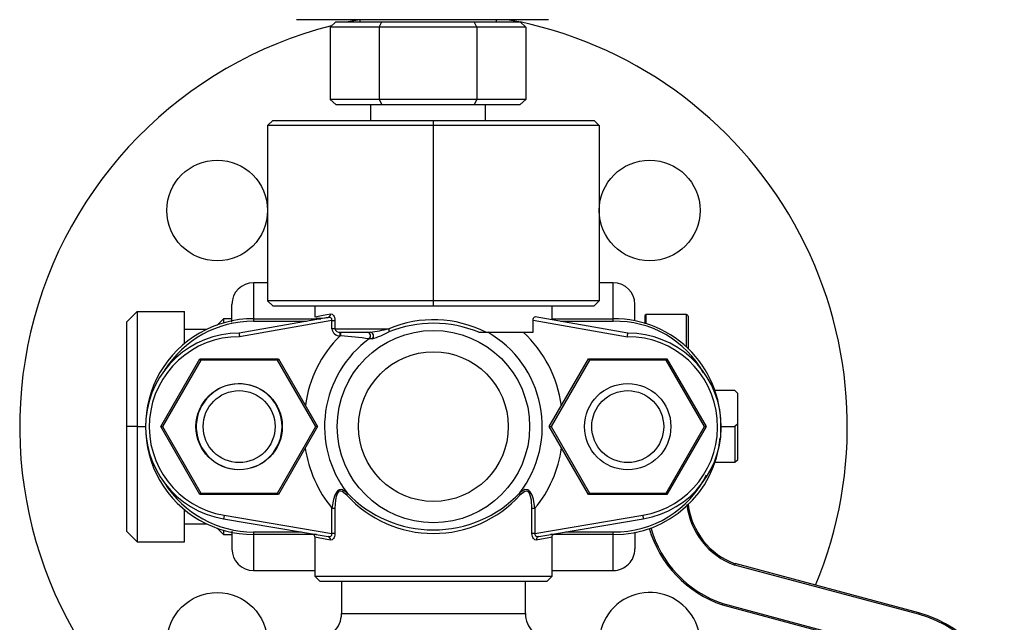
# Model space of a CAD drawing. Units: millimetres. Extents: x 0 to 11880, y 0 to 8400.
# Drawn here: x 4232 to 4369, y 5602 to 5686 of the extents above; entities that cross this region are included whole.
import ezdxf

# ---------------------------------------------------------------- set-up
doc = ezdxf.new("R2010")
doc.units = ezdxf.units.MM
doc.header["$LTSCALE"] = 20
doc.layers.add('AM_0', color=7, linetype='Continuous', lineweight=25)

msp = doc.modelspace()

# ---------------------------------------------------------------- linework, layer by layer
at = {"layer": 'AM_0'}
for p, q in [((4270.2, 5685.87), (4270.2, 5685.87)), ((4305.2, 5685.87), (4270.2, 5685.87)), ((4274.84, 5684.85), (4275.66, 5685.56)), ((4275.66, 5685.56), (4282.06, 5685.56)), ((4278.96, 5685.87), (4277.36, 5685.56)), ((4278.96, 5685.87), (4278.96, 5685.56)), ((4281.65, 5684.85), (4282.06, 5685.56)), ((4282.06, 5685.56), (4294.86, 5685.56)), ((4295.26, 5684.85), (4294.86, 5685.56)), ((4294.86, 5685.56), (4301.26, 5685.56)), ((4297.96, 5685.56), (4297.96, 5685.87)), ((4301.07, 5685.56), (4299.48, 5685.87)), ((4302.07, 5684.85), (4301.26, 5685.56)), ((4305.2, 5685.87), (4305.2, 5685.87)), ((4281.65, 5684.85), (4274.84, 5684.85)), ((4274.84, 5684.85), (4274.84, 5674.78)), ((4295.26, 5684.85), (4281.65, 5684.85)), ((4281.65, 5684.85), (4281.65, 5674.78)), ((4302.07, 5684.85), (4295.26, 5684.85)), ((4295.26, 5684.85), (4295.26, 5674.78)), ((4302.07, 5684.85), (4302.07, 5674.78)), ((4274.84, 5674.78), (4275.66, 5674.08)), ((4281.65, 5674.78), (4274.84, 5674.78)), ((4281.65, 5674.78), (4282.06, 5674.08)), ((4295.26, 5674.78), (4281.65, 5674.78)), ((4295.26, 5674.78), (4294.86, 5674.08)), ((4302.07, 5674.78), (4295.26, 5674.78)), ((4302.07, 5674.78), (4301.26, 5674.08)), ((4275.66, 5674.08), (4282.06, 5674.08)), ((4280.46, 5674.08), (4280.46, 5671.86)), ((4282.06, 5674.08), (4294.86, 5674.08)), ((4294.86, 5674.08), (4301.26, 5674.08)), ((4296.46, 5671.86), (4296.46, 5674.08)), ((4266.17, 5671.15), (4266.88, 5671.86)), ((4266.88, 5671.86), (4289.21, 5671.86)), ((4289.21, 5671.15), (4289.21, 5671.86)), ((4289.21, 5671.86), (4311.54, 5671.86)), ((4312.25, 5671.15), (4311.54, 5671.86)), ((4289.21, 5671.15), (4266.17, 5671.15)), ((4266.17, 5671.15), (4266.17, 5646.8)), ((4289.21, 5646.8), (4289.21, 5671.15)), ((4312.25, 5671.15), (4289.21, 5671.15)), ((4312.25, 5671.15), (4312.25, 5646.8)), ((4266.17, 5649.3), (4264.21, 5649.3)), ((4264.21, 5649.3), (4264.21, 5644.3)), ((4314.21, 5649.3), (4312.25, 5649.3)), ((4314.21, 5644.3), (4314.21, 5649.3)), ((4261.21, 5643.82), (4261.21, 5646.3)), ((4289.21, 5646.8), (4266.17, 5646.8)), ((4266.17, 5646.8), (4266.88, 5646.09)), ((4266.88, 5646.09), (4289.21, 5646.09)), ((4272.71, 5646.09), (4272.71, 5644.57)), ((4289.21, 5646.09), (4289.21, 5646.8)), ((4312.25, 5646.8), (4289.21, 5646.8)), ((4289.21, 5646.09), (4311.54, 5646.09)), ((4305.71, 5644.14), (4305.71, 5646.09)), ((4312.25, 5646.8), (4311.54, 5646.09)), ((4317.21, 5643.99), (4317.21, 5646.3)), ((4248.02, 5645.3), (4246.61, 5643.88)), ((4248.02, 5645.3), (4248.02, 5629.3)), ((4248.02, 5645.3), (4254.61, 5645.3)), ((4254.61, 5640.82), (4254.61, 5645.3)), ((4274.57, 5644.47), (4262.21, 5642.3)), ((4272.71, 5644.57), (4272.74, 5644.55)), ((4316.21, 5642.3), (4303.36, 5644.56)), ((4318.59, 5644.67), (4318.59, 5643.57)), ((4323.39, 5644.87), (4318.79, 5644.87)), ((4318.79, 5643.65), (4318.79, 5644.87)), ((4324.39, 5644.87), (4323.39, 5644.87)), ((4323.39, 5644.87), (4323.39, 5644.87)), ((4324.39, 5640.37), (4324.39, 5644.87)), ((4324.59, 5644.67), (4324.59, 5640.09)), ((4246.61, 5629.3), (4246.61, 5643.88)), ((4260.02, 5644.3), (4259.14, 5643.41)), ((4261.21, 5644.3), (4260.02, 5644.3)), ((4260.02, 5644.3), (4260.02, 5643.7)), ((4275.11, 5644.06), (4262.26, 5641.8)), ((4264.21, 5644.3), (4272.9, 5644.3)), ((4264.21, 5644.3), (4264.21, 5643.94)), ((4264.21, 5643.94), (4271.57, 5643.94)), ((4272.9, 5644.3), (4273.58, 5644.3)), ((4275.11, 5642.91), (4275.11, 5644.06)), ((4275.11, 5644.06), (4275.52, 5644.06)), ((4275.52, 5644.06), (4275.52, 5642.91)), ((4303.05, 5642.41), (4303.05, 5644.1)), ((4303.05, 5644.1), (4316.17, 5641.8)), ((4305.71, 5644.3), (4314.21, 5644.3)), ((4306.85, 5643.94), (4314.21, 5643.94)), ((4314.21, 5643.94), (4314.21, 5644.3)), ((4257.67, 5642.8), (4254.61, 5642.8)), ((4275.52, 5642.91), (4275.11, 5642.91)), ((4275.52, 5642.91), (4283.01, 5642.91)), ((4276.34, 5641.9), (4276.23, 5641.91)), ((4276.26, 5642.41), (4276.33, 5642.41)), ((4276.33, 5642.41), (4280.41, 5642.41)), ((4295.52, 5642.41), (4296.5, 5642.41)), ((4296.5, 5642.41), (4303.05, 5642.41)), ((4280.7, 5641.5), (4280.28, 5641.51)), ((4251.32, 5629.3), (4256.76, 5638.73)), ((4256.88, 5638.53), (4251.55, 5629.3)), ((4256.88, 5638.53), (4256.76, 5638.73)), ((4256.76, 5638.73), (4267.66, 5638.73)), ((4267.54, 5638.53), (4256.88, 5638.53)), ((4267.66, 5638.73), (4267.54, 5638.53)), ((4272.87, 5629.3), (4267.54, 5638.53)), ((4267.66, 5638.73), (4273.11, 5629.3)), ((4305.31, 5629.3), (4310.76, 5638.73)), ((4310.88, 5638.53), (4305.55, 5629.3)), ((4310.76, 5638.73), (4310.88, 5638.53)), ((4310.76, 5638.73), (4321.66, 5638.73)), ((4321.54, 5638.53), (4310.88, 5638.53)), ((4321.66, 5638.73), (4321.54, 5638.53)), ((4326.87, 5629.3), (4321.54, 5638.53)), ((4321.66, 5638.73), (4327.11, 5629.3)), ((4331.11, 5634.3), (4328.21, 5634.3)), ((4331.11, 5634.3), (4331.46, 5633.94)), ((4331.46, 5633.94), (4331.46, 5629.65)), ((4331.46, 5629.65), (4331.11, 5629.3)), ((4331.46, 5629.65), (4331.46, 5624.65)), ((4248.02, 5629.3), (4246.61, 5629.3)), ((4246.61, 5614.71), (4246.61, 5629.3)), ((4248.02, 5629.3), (4249.21, 5629.3)), ((4248.02, 5629.3), (4248.02, 5613.3)), ((4251.32, 5629.3), (4251.55, 5629.3)), ((4256.76, 5619.86), (4251.32, 5629.3)), ((4251.55, 5629.3), (4256.88, 5620.06)), ((4267.54, 5620.06), (4272.87, 5629.3)), ((4273.11, 5629.3), (4267.66, 5619.86)), ((4273.11, 5629.3), (4272.87, 5629.3)), ((4305.31, 5629.3), (4305.55, 5629.3)), ((4310.76, 5619.86), (4305.31, 5629.3)), ((4305.55, 5629.3), (4310.88, 5620.06)), ((4321.54, 5620.06), (4326.87, 5629.3)), ((4327.11, 5629.3), (4321.66, 5619.86)), ((4326.87, 5629.3), (4327.11, 5629.3)), ((4329.21, 5629.3), (4331.11, 5629.3)), ((4331.11, 5629.3), (4331.11, 5624.3)), ((4331.11, 5624.3), (4328.21, 5624.3)), ((4331.46, 5624.65), (4331.11, 5624.3)), ((4256.76, 5619.86), (4256.88, 5620.06)), ((4267.66, 5619.86), (4256.76, 5619.86)), ((4256.88, 5620.06), (4267.54, 5620.06)), ((4267.66, 5619.86), (4267.54, 5620.06)), ((4310.76, 5619.86), (4310.88, 5620.06)), ((4321.66, 5619.86), (4310.76, 5619.86)), ((4310.88, 5620.06), (4321.54, 5620.06)), ((4321.66, 5619.86), (4321.54, 5620.06)), ((4254.61, 5613.3), (4254.61, 5617.77)), ((4275.11, 5617.95), (4275.52, 5617.95)), ((4275.11, 5614.44), (4275.11, 5617.95)), ((4275.52, 5617.95), (4275.52, 5614.44)), ((4302.9, 5614.44), (4302.9, 5617.95)), ((4302.9, 5617.95), (4303.32, 5617.95)), ((4303.32, 5617.95), (4303.32, 5614.44)), ((4254.61, 5615.8), (4257.67, 5615.8)), ((4260.04, 5616.48), (4274.57, 5614.02)), ((4260.13, 5616.97), (4275.11, 5614.44)), ((4303.32, 5614.44), (4318.3, 5616.97)), ((4303.86, 5614.02), (4318.38, 5616.48)), ((4248.02, 5613.3), (4246.61, 5614.71)), ((4259.14, 5615.18), (4260.02, 5614.3)), ((4260.02, 5614.89), (4260.02, 5614.3)), ((4261.21, 5614.76), (4261.21, 5612.3)), ((4270.86, 5614.65), (4264.21, 5614.65)), ((4264.21, 5614.65), (4264.21, 5614.3)), ((4275.52, 5614.44), (4275.11, 5614.44)), ((4303.32, 5614.44), (4302.9, 5614.44)), ((4314.21, 5614.65), (4307.57, 5614.65)), ((4314.21, 5614.3), (4314.21, 5614.65)), ((4317.21, 5614.61), (4317.21, 5612.3)), ((4248.02, 5613.3), (4254.61, 5613.3)), ((4260.02, 5614.3), (4261.21, 5614.3)), ((4272.95, 5614.3), (4264.21, 5614.3)), ((4264.21, 5614.3), (4264.21, 5609.3)), ((4272.71, 5613.91), (4272.71, 5608.52)), ((4314.21, 5614.3), (4305.48, 5614.3)), ((4305.71, 5608.52), (4305.71, 5613.91)), ((4314.21, 5609.3), (4314.21, 5614.3)), ((4356.69, 5603.41), (4331.15, 5610.25)), ((4264.21, 5609.3), (4272.71, 5609.3)), ((4305.71, 5609.3), (4314.21, 5609.3)), ((4356.64, 5603.21), (4331.09, 5610.06)), ((4272.71, 5608.52), (4273.42, 5607.81)), ((4272.71, 5608.52), (4289.21, 5608.52)), ((4273.42, 5607.81), (4305.01, 5607.81)), ((4276.43, 5607.81), (4276.43, 5603.32)), ((4289.21, 5608.52), (4305.71, 5608.52)), ((4301.99, 5603.32), (4301.99, 5607.81)), ((4305.01, 5607.81), (4305.71, 5608.52)), ((4329.38, 5604.51), (4355.14, 5597.61)), ((4329.44, 5604.7), (4355.19, 5597.8)), ((4276.43, 5603.32), (4301.99, 5603.32))]:
    msp.add_line(p, q, dxfattribs=at)
at = {"layer": 'AM_0', "flags": 128}
for points in [[(4272.74, 5644.55), (4272.78, 5644.57), (4273.18, 5644.65), (4273.89, 5644.78), (4274.92, 5644.96)], [(4275.11, 5644.06), (4275.11, 5644.18), (4275.07, 5644.28), (4275.01, 5644.36), (4274.93, 5644.42), (4274.78, 5644.47), (4274.57, 5644.47)], [(4274.92, 5644.96), (4275.13, 5644.93), (4275.32, 5644.76), (4275.41, 5644.62), (4275.47, 5644.45), (4275.51, 5644.26), (4275.52, 5644.06)], [(4303.05, 5644.1), (4303.06, 5644.24), (4303.1, 5644.37), (4303.15, 5644.46), (4303.23, 5644.53), (4303.32, 5644.56), (4303.36, 5644.56)], [(4323.39, 5644.87), (4323.43, 5644.87), (4323.39, 5644.87)], [(4275.52, 5642.91), (4275.54, 5642.81), (4275.59, 5642.7), (4275.68, 5642.61), (4275.8, 5642.53), (4276, 5642.45), (4276.26, 5642.41)], [(4276.23, 5641.91), (4276.24, 5642.01), (4276.24, 5642.1), (4276.25, 5642.18), (4276.25, 5642.26), (4276.26, 5642.32), (4276.26, 5642.37), (4276.26, 5642.4), (4276.26, 5642.41)], [(4277.21, 5620.08), (4276.5, 5620.56), (4276.11, 5620.53), (4275.93, 5620.42), (4275.77, 5620.25), (4275.5, 5619.77), (4275.31, 5619.19), (4275.11, 5617.95)], [(4277.18, 5619.78), (4276.53, 5620.3), (4276.35, 5620.34), (4276.18, 5620.32), (4276.02, 5620.22), (4275.89, 5620.05), (4275.7, 5619.59), (4275.59, 5619.06), (4275.52, 5617.95)], [(4303.32, 5617.95), (4303.11, 5619.2), (4302.92, 5619.77), (4302.66, 5620.25), (4302.49, 5620.42), (4302.31, 5620.53), (4301.93, 5620.56), (4301.21, 5620.08)], [(4302.9, 5617.95), (4302.83, 5619.06), (4302.72, 5619.59), (4302.54, 5620.05), (4302.4, 5620.22), (4302.25, 5620.32), (4302.08, 5620.34), (4301.9, 5620.3), (4301.24, 5619.78)], [(4260.13, 5616.97), (4260.11, 5616.87), (4260.1, 5616.78), (4260.08, 5616.7), (4260.07, 5616.62), (4260.06, 5616.56), (4260.05, 5616.52), (4260.05, 5616.49), (4260.04, 5616.48)], [(4318.3, 5616.97), (4318.31, 5616.87), (4318.33, 5616.78), (4318.34, 5616.7), (4318.36, 5616.62), (4318.37, 5616.56), (4318.37, 5616.52), (4318.38, 5616.49), (4318.38, 5616.48)], [(4272.46, 5614.36), (4272.49, 5614.35), (4272.53, 5614.33), (4272.55, 5614.32), (4272.56, 5614.31), (4272.57, 5614.3), (4272.58, 5614.3), (4272.58, 5614.29), (4272.59, 5614.29), (4272.61, 5614.27), (4272.62, 5614.25), (4272.64, 5614.23), (4272.7, 5614.08), (4272.71, 5613.91)], [(4274.57, 5614.02), (4274.76, 5614.02), (4274.93, 5614.07), (4275.01, 5614.13), (4275.07, 5614.21), (4275.11, 5614.32), (4275.11, 5614.44)], [(4275.52, 5614.44), (4275.51, 5614.23), (4275.47, 5614.04), (4275.41, 5613.87), (4275.32, 5613.73), (4275.13, 5613.56), (4274.92, 5613.53)], [(4303.51, 5613.53), (4303.3, 5613.56), (4303.1, 5613.73), (4303.02, 5613.87), (4302.96, 5614.04), (4302.92, 5614.23), (4302.9, 5614.44)], [(4303.32, 5614.44), (4303.32, 5614.32), (4303.35, 5614.21), (4303.41, 5614.13), (4303.5, 5614.07), (4303.65, 5614.02), (4303.86, 5614.02)], [(4305.71, 5613.91), (4305.73, 5614.08), (4305.78, 5614.23), (4305.81, 5614.26), (4305.82, 5614.27), (4305.83, 5614.29), (4305.84, 5614.29), (4305.85, 5614.3), (4305.85, 5614.3), (4305.86, 5614.31), (4305.88, 5614.32), (4305.9, 5614.33), (4305.93, 5614.35), (4305.96, 5614.36)], [(4274.92, 5613.53), (4273.19, 5613.83), (4272.71, 5613.91)], [(4305.71, 5613.91), (4305.24, 5613.83), (4303.51, 5613.53)], [(4329.37, 5604.51), (4329.37, 5604.52), (4329.38, 5604.53), (4329.38, 5604.55), (4329.39, 5604.57), (4329.4, 5604.6), (4329.41, 5604.63), (4329.42, 5604.67), (4329.44, 5604.7)], [(4329.44, 5604.7), (4329.43, 5604.67), (4329.42, 5604.63), (4329.41, 5604.6), (4329.4, 5604.57), (4329.39, 5604.54), (4329.39, 5604.53), (4329.39, 5604.51), (4329.38, 5604.51)]]:
    msp.add_lwpolyline(points, dxfattribs=at)
at = {"layer": 'AM_0'}
for centre, radius in [((4259.16, 5659.35), 7), ((4319.26, 5659.35), 7), ((4289.21, 5629.3), 13.37), ((4289.21, 5629.3), 10.4), ((4262.21, 5629.3), 6), ((4316.21, 5629.3), 6), ((4262.21, 5629.3), 5), ((4316.21, 5629.3), 5), ((4259.16, 5599.24), 7)]:
    msp.add_circle(centre, radius, dxfattribs=at)
for centre, radius, start, end in [((4289.23, 5629.33), 57.5, 337.4219, 77.926), ((4289.21, 5629.3), 57.5, 104.276, 229.3057), ((4264.21, 5646.3), 3, 90.0001, 179.9994), ((4314.21, 5646.3), 3, 0, 90), ((4273.62, 5649.91), 5.52, 262.5072, 279.9196), ((4274.46, 5644.91), 0.457, 283.6873, 6.0443), ((4318.79, 5644.67), 0.2, 89.9969, 179.9911), ((4324.39, 5644.67), 0.2, 359.9524, 90.0476), ((4264.19, 5629.3), 15, 89.9209, 270.0791), ((4264.21, 5629.3), 14.65, 89.9999, 147.6876), ((4289.21, 5628.09), 16.07, 63.0488, 112.7045), ((4289.21, 5627.15), 16.51, 67.5535, 111.9704), ((4314.3, 5629.44), 14.86, 356.3764, 90.3476), ((4314.54, 5629.98), 13.97, 29.0155, 91.3365), ((4262.21, 5629.3), 13, 90, 260.4025), ((4262.21, 5629.3), 12.5, 89.8018, 260.4026), ((4614.97, 5672.53), 354.05, 184.8982, 184.9794), ((4287.94, 5630.07), 16.66, 134.6729, 172.5945), ((4276.19, 5643), 1.09, 184.7899, 272.1301), ((4270.14, 5642.03), 6.21, 358.8113, 3.5243), ((4253.78, 5393.51), 249.42, 83.9009, 84.8102), ((4279.97, 5641.91), 0.502, 307.5523, 88.4326), ((4277.7, 5663.52), 21.28, 277.3238, 284.4534), ((4280.4, 5641.91), 0.502, 306.3838, 88.3311), ((4275.71, 5657), 16.28, 287.8257, 296.7263), ((4282.54, 5642.66), 0.536, 338.1379, 27.5808), ((4289.21, 5629.3), 15.13, 322.475, 60.0743), ((4290.27, 5630), 16.87, 7.5123, 47.39), ((3963.46, 5672.53), 354.05, 355.0206, 355.1018), ((4316.21, 5629.3), 12.5, 279.5975, 90.1981), ((4316.21, 5629.3), 13, 279.5988, 89.9986), ((4289.21, 5629.3), 15.13, 126.1741, 217.525), ((4262.21, 5629.3), 5.96, 285.4152, 268.3579), ((4314.31, 5629.11), 14.82, 269.6319, 354.7349), ((4288.7, 5628.99), 17.51, 188.779, 219.0969), ((4289.99, 5628.84), 17.22, 320.7417, 351.6421), ((4314.41, 5628.84), 14.19, 269.1838, 333.9943), ((4264.21, 5629.3), 14.65, 212.3123, 270), ((4276.89, 5619.96), 0.348, 328.8878, 20.4834), ((4289.21, 5631.51), 16.57, 223.6022, 316.3978), ((4301.54, 5619.96), 0.348, 159.5348, 211.1053), ((4289.21, 5630.69), 16.24, 222.2193, 317.7807), ((4334.55, 5619.65), 10.2, 186.5829, 250.1818), ((4334.55, 5619.65), 10, 186.7165, 250.1321), ((4334.55, 5619.65), 16, 196.127, 251.1278), ((4334.42, 5619.47), 15.59, 195.6311, 251.3521), ((4274.46, 5613.58), 0.458, 354.0388, 76.6858), ((4303.96, 5613.58), 0.458, 103.3239, 185.9515), ((4264.21, 5612.3), 3, 180, 270), ((4314.21, 5612.3), 3, 269.9995, 359.9999), ((4365.83, 5599.27), 36.38, 162.4273, 162.7425), ((4319.26, 5599.24), 7, 321.6397, 270.0003), ((4329.44, 5604.7), 0.2, 251.3333, 255.2019), ((4507.67, 5562.83), 156.33, 164.9582, 165.0316), ((4352.55, 5587.95), 16, 0.0002, 75), ((4272.83, 5603.32), 3.6, 269.9999, 0.0009), ((4305.59, 5603.32), 3.6, 179.9991, 270), ((4352.55, 5587.95), 15.8, 359.9999, 75.0006)]:
    msp.add_arc(centre, radius, start, end, dxfattribs=at)

doc.saveas('drawing.dxf')
